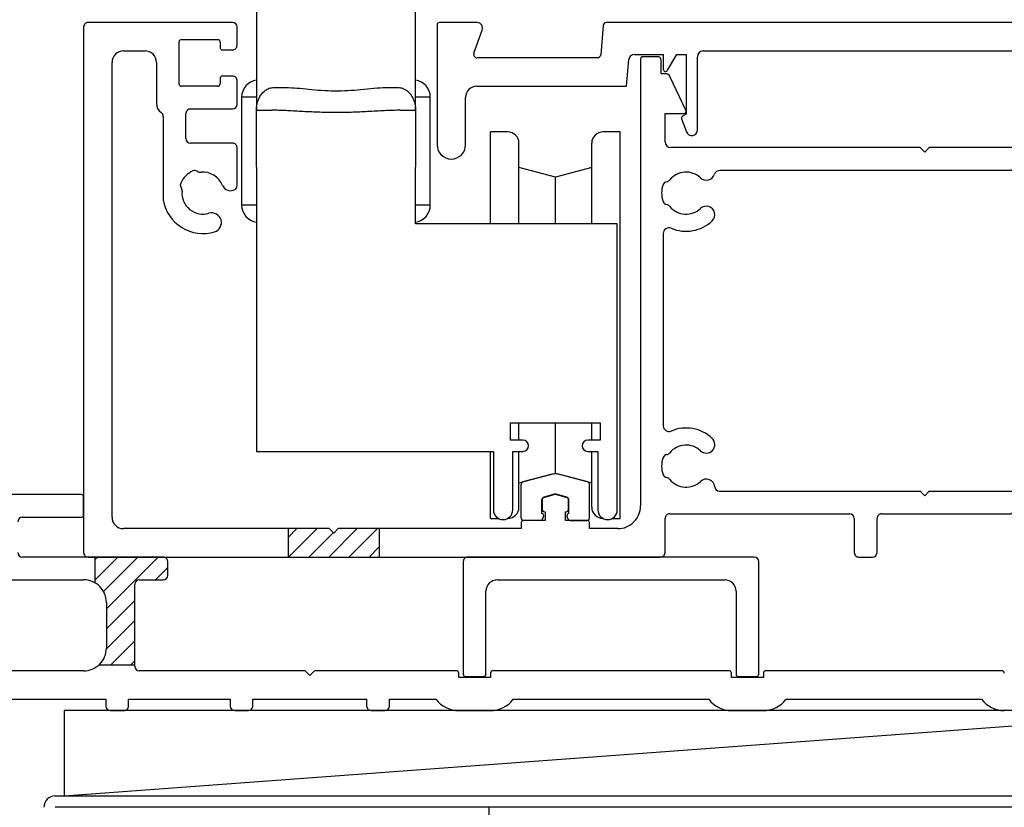
# Model space of a CAD drawing. Units: millimetres. Extents: x 16689 to 25466, y 1920 to 7409.
# Drawn here: x 20861 to 20947, y 3738 to 3807 of the extents above; entities that cross this region are included whole.
import ezdxf
from ezdxf import colors
from ezdxf.entities.mleader import LeaderData, LeaderLine
from ezdxf.math import Vec2, Vec3

# ---------------------------------------------------------------- set-up
doc = ezdxf.new("R2010")
doc.units = ezdxf.units.MM
doc.header["$MEASUREMENT"] = 0
doc.layers.add('OMEGA WINDOWS AND DOORS', color=7, linetype='Continuous')
doc.styles.add('arialobs', font='txt', dxfattribs={"height": 8})

# ---------------------------------------------------------------- blocks, each defined once
blk = doc.blocks.new('37288B')
for p, q in [((-116.2000000000091, 19.00000000000204), (-123.3999601368116, 19.00000000000283)), ((-116.0000000000102, 17.20000000000174), (-116.0000000000115, 18.80000000000256)), ((-121.3999601368116, 17.00000000000204), (-116.2000000000091, 17.00000000000067)), ((-109.000000000023, 13.50000000000209), (-121.3999601368116, 13.50000000000169)), ((-108.6000000000251, 11.90000000000213), (-108.6000000000229, 13.100000000002)), ((-123.3999601368116, 11.50000000000152), (-116.0000000000139, 11.5000000000034)), ((-111.1000000000124, 11.50000000000209), (-109.0000000000247, 11.5000000000026)), ((-111.5000000000139, 3.900000000001217), (-111.5000000000132, 11.10000000000104)), ((-114.0000000000137, 9.500000000002945), (-114.0000000000157, 5.50000000000141)), ((-116.0000000000157, 3.500000000001581), (-128.3000000000131, 3.5000000000034)), ((-96.5000397672477, 3.500000000002036), (-111.1000000000124, 3.500000000000671)), ((-96.1000397673372, 3.100000000086983), (-96.5000397672477, 3.500000000002036)), ((-95.70003976733574, 3.500000000087528), (-96.1000397673372, 3.100000000086983)), ((-83.19997764845289, 3.500000000088836), (-95.70003976733574, 3.500000000087528)), ((-59.19997764845198, 3.500000000092076), (-79.99997764845205, 3.500000000088836)), ((-35.19997764845198, 3.500000000095486), (-55.99997764845114, 3.500000000088836)), ((-82.99997764845307, 2.900000000088983), (-82.99997764845284, 3.300000000088847)), ((-80.19997764845289, 2.900000000089893), (-82.99997764845307, 2.900000000088983)), ((-80.19997764845198, 3.300000000088847), (-80.19997764845289, 2.900000000089893)), ((-58.99997764845125, 2.900000000088983), (-58.99997764845199, 3.300000000090495)), ((-56.19997764844834, 2.900000000088756), (-58.99997764845125, 2.900000000088983)), ((-56.19997764845016, 3.300000000088847), (-56.19997764844834, 2.900000000088756)), ((-127.3000000000131, 1.000000000001581), (-114.0500000000204, 1.000000000001581)), ((-114.0500000000204, 1.000000000001581), (-114.05000000002, 0.4000000000022403)), ((-112.0500000000131, 0.4000000000003077), (-112.0500000000131, 1.00000000000249)), ((-112.0500000000131, 1.00000000000249), (-103.1000397673445, 1.000000000086619)), ((-103.1000397673445, 1.000000000086619), (-103.1000397673478, 0.3999999999658606)), ((-101.1000397673408, 0.3999999999634731), (-101.1000397673381, 1.000000000001126)), ((-101.1000397673381, 1.000000000001126), (-91.1000397673372, 1.000000000086619)), ((-91.1000397673372, 1.000000000086619), (-91.10003976733356, 0.3999999999652921)), ((-89.10003976732617, 0.3999999999643826), (-89.10003976732992, 0.9999999999993072)), ((-89.10003976732992, 0.9999999999993072), (-84.99997764838639, 0.9999999999989662)), ((-78.19997764851928, 0.9999999999998757), (-60.99997764838474, 1.000000000000274)), ((-54.19997764851564, 1.000000000000671), (-36.99997764838474, 1.000000000000274)), ((-113.650000000019, 1.239897073901375e-12), (-112.4500000000145, -1.147526518252562e-12)), ((-82.99997764845398, 8.883560553840653e-11), (-80.19997764845192, 8.889244895726733e-11)), ((-58.99997764845125, 8.889244895726733e-11), (-56.19997764844834, 8.889244895726733e-11)), ((-102.7000397673467, -3.531042125359818e-11), (-101.5000397673423, -3.61630725365103e-11)), ((-90.7000397673321, -3.61630725365103e-11), (-89.50003976732768, -3.536726467245899e-11))]:
    blk.add_line(p, q)
for centre, radius, start, end in [((-116.2000000000108, 18.80000000000273), 0.1999999999993065, 0, 89.99999999958474), ((-121.3999601368113, 16.60000000000189), 0.4000000000001762, 90.00000000004887, 180), ((-116.200000000011, 17.20000000000146), 0.2000000000007844, 270.0000000005292, 8.142219984546603e-11), ((-121.3999601368114, 13.90000000000156), 0.3999999999998636, 179.9999999999837, 269.9999999999797), ((-109.0000000000226, 13.1000000000024), 0.399999999999693, 0, 90.000000000114), ((-116.0000000000139, 9.500000000003173), 2.000000000000227, 359.9999999999935, 89.99999999999919), ((-111.1000000000117, 11.10000000000058), 0.400000000001512, 90.00000000016284, 180), ((-109.0000000000248, 11.9000000000023), 0.399999999999693, 270.0000000000081, 359.9999999999756), ((-116.0000000000155, 5.500000000001297), 1.999999999999716, 269.9999999999902, 0), ((-111.1000000000124, 3.900000000002183), 0.400000000001512, 180.0000000001384, 270), ((-83.19997764845277, 3.300000000088904), 0.1999999999999318, 0, 90.00000000004887), ((-79.99997764845205, 3.300000000088904), 0.1999999999999318, 90, 180.0000000000163), ((-59.19997764845277, 3.300000000091291), 0.2000000000007844, 0, 90), ((-55.99997764845068, 3.300000000089359), 0.199999999999477, 90.00000000013027, 180.0000000001466), ((-35.19997764845363, 3.300000000093792), 0.2000000000016939, 0, 89.99999999998371), ((-82.99997764845392, 2.500000000088608), 2.499999999999761, 216.869897648416, 269.9999999999984), ((-80.19997764845237, 2.500000000088608), 2.499999999999716, 270.0000000000106, 323.1301023516089), ((-58.99997764845125, 2.500000000088779), 2.499999999999898, 216.869897648381, 270), ((-56.19997764844908, 2.500000000088097), 2.499999999999204, 270.0000000000171, 323.1301023516379), ((-34.99997764845125, 2.500000000088779), 2.499999999999898, 216.869897648381, 270), ((-113.6500000000181, 0.4000000000031498), 0.4000000000019099, 180, 269.9999999997476), ((-112.4500000000144, 0.4000000000000803), 0.4000000000012278, 269.9999999999756, 3.256887993818641e-11), ((-102.700039767346, 0.3999999999664858), 0.4000000000017963, 180, 269.9999999998127), ((-101.5000397673423, 0.3999999999652921), 0.4000000000014552, 270, 359.9999999997394), ((-90.70003976733113, 0.3999999999662585), 0.4000000000024215, 180, 269.9999999997232), ((-89.50003976732762, 0.3999999999660879), 0.4000000000014552, 269.9999999999919, 359.9999999997557)]:
    blk.add_arc(centre, radius, start, end)
blk = doc.blocks.new('99288')
h = blk.add_hatch()
h.set_pattern_fill('ANSI31', color=256, scale=10)
h.set_pattern_definition([(45, (-115.0000000000114, 4.000000000000227), (-0.8838834764831843, 0.8838834764831844), [])])
h.paths.add_polyline_path([(-108.6000000000229, 13.10000000000105, 0.4142135623736557), (-109.000000000023, 13.50000000000182), (-115.0000000000114, 13.50000000000159), (-115.0000000000114, 11.23205080757066, -0.267949192430864), (-114.0000000000139, 9.500000000002046), (-114.0000000000157, 5.500000000000455, -0.2152504370215854), (-114.6771243444844, 4.000000000000455), (-111.5000000000136, 4.000000000000227), (-111.5000000000132, 11.10000000000059, -0.4142135623729815), (-111.1000000000122, 11.50000000000159), (-109.0000000000246, 11.50000000000227, 0.4142135623724447), (-108.6000000000249, 11.90000000000123)])
for p, q in [((-115.0000000000114, 13.50000000000136), (-115.0000000000114, 11.23205080757043)), ((-111.5000000000136, 4.000000000000227), (-114.6771243444844, 4.000000000000455))]:
    blk.add_line(p, q)
blk.add_blockref('37288B', (0, 0))
blk = doc.blocks.new('37307')
for p, q in [((3.538447419125465, 1.790567694115452e-12), (0.200000000000724, -1.13686837721616e-13)), ((62.49740768911933, 9.094947017729282e-13), (14.88789677089371, 9.094947017729282e-13)), ((-9.414691248821327e-14, -0.1999999999998181), (-9.414691248821327e-14, -10.75)), ((3.232827024525605, -2.695953706945119), (3.970370441986594, -0.6695698216053643)), ((14.6183994873631, -0.2724130271180911), (14.39510274487693, -2.824706472766593)), ((63.49740768911933, -2.036095721985703), (63.49740768911933, -0.9999999999990905)), ((23.4, -2.499999999989086), (54.49740768911933, -2.499999999989086)), ((54.49740768911933, -2.499999999989086), (54.49740768911915, -2.599999999988995)), ((59.49740768911933, -2.799999999989041), (63.03480266324018, -2.534695376929932)), ((14.09624433544959, -3.098559749942098), (3.514734810762453, -3.098559749942069)), ((16.66197162269818, -5.598559749942069), (16.8668821129823, -3.25642212861419)), ((17.36497946202817, -2.799999999988131), (19.89999999997271, -2.799999999988131)), ((19.89999999997271, -2.799999999988131), (19.89999999997253, -4.099999999988256)), ((20.27320508073026, -4.199999999988677), (21.08149545759479, -2.799999999989041)), ((21.08149545759479, -2.799999999989041), (21.9, -2.799999999989041)), ((21.9, -2.799999999989041), (21.9, -8.053589838473954)), ((22.89999999999999, -9.446092873558655), (22.9, -2.999999999989086)), ((54.69740768911915, -2.799999999989041), (59.49740768911933, -2.799999999989041)), ((3.499999999999906, -5.598559749942069), (16.66197162269818, -5.598559749942069)), ((2.499999999999906, -10.75), (2.499999999999906, -6.598559749942069)), ((21.51206147584198, -8.468404028653595), (21.93015368960736, -9.617102945222172)), ((21.9, -8.053589838473954), (21.59999999999896, -8.22679491923165))]:
    blk.add_line(p, q)
for centre, radius, start, end in [((3.500524131602036, -0.4985597499357937), 0.4999999999944106, 339.9999999989467, 85.65013396010704), ((14.91725789679127, -0.2985597499427683), 0.3000000000006701, 95.61655291072776, 174.9999999999402), ((62.49740768911933, -0.9999999999990905), 1, 0, 89.99999999999984), ((0.2000000000005295, -0.2000000000007276), 0.2000000000006241, 89.99999999994428, 179.9999999997365), ((23.4, -2.999999999989086), 0.5000000000000036, 90.00000000000061, 180), ((62.99740768911933, -2.036095721985703), 0.5000000000000016, 274.289153328822, 359.9999999999998), ((3.514734810761535, -2.798559749942143), 0.2999999999999177, 160.0000000001315, 270.0000000001753), ((14.0962443354496, -2.798559749942314), 0.2999999999998085, 269.9999999999987, 354.9999999999982), ((17.36497946202817, -3.299999999988131), 0.5000000000000016, 90.00000000000021, 174.9999999999862), ((54.69740768911918, -2.599999999989024), 0.2000000000000313, 180, 269.9999999999962), ((20.09999999997308, -4.099999999988086), 0.2000000000005464, 180, 329.9999999998456), ((3.499999999999906, -6.598559749942069), 1, 90, 180), ((21.6999999999988, -8.399999999988296), 0.1999999999997147, 119.9999999999954, 200.000000000077), ((22.40000000000014, -9.446092873559309), 0.4999999999998508, 200.0000000000107, 7.553957459549564e-11), ((1.249999999999906, -10.75), 1.25, 180, 0)]:
    blk.add_arc(centre, radius, start, end)
blk = doc.blocks.new('C9920020')
for p, q in [((-0.3882285664737992, 1.766526829638053), (-2.851763807839689, 1.106424551188695)), ((2.851763810201646, 1.106424551188695), (0.388228568833938, 1.766526829638053)), ((-2.99999999880697, -2.069110238597375), (-2.999999998819021, 0.9132393859306944)), ((3.000000001173248, -2.06911023859692), (3.000000001181434, 0.9132393859306944)), ((-1.200000001174431, -1.66852971551333), (-1.200000001176932, -0.4679491924309218)), ((-0.0517638090204855, -0.006814834741987852), (-1.051763810197372, -0.2747640271724663)), ((1.051763810197372, -0.2747640271724663), (0.0517638090204855, -0.006814834741987852)), ((1.200000001174431, -1.668529715513785), (1.200000001177159, -0.4679491924309218)), ((-1.315581614849179, -2.269110238596284), (-2.799999998806925, -2.269110238596284)), ((-1.142292945030476, -2.168965318149446), (-1.0267113313555, -1.968384795067038)), ((1.142292945030476, -2.168965318149446), (1.026711331355273, -1.968384795066584)), ((1.315581614848725, -2.269110238596284), (2.800000001172975, -2.269110238596284))]:
    blk.add_line(p, q)
for centre, radius, start, end in [((1.180069375550374e-09, 0.3176380902044116), 1.500000000000011, 74.99999999999883, 105.0000000000012), ((-2.799999998818976, 0.9132393859306944), 0.2000000000000186, 105.0000000000419, 180), ((2.800000001181161, 0.9132393859306944), 0.2000000000000186, 0, 75.00000000001899), ((0, -0.1999999999999886), 0.2, 75.00000000001899, 104.999999999981), ((-1.000000001176886, -0.4679491924304671), 0.2, 104.999999999981, 180.0000000001303), ((1.000000001176886, -0.4679491924304671), 0.2, 359.9999999998697, 75.00000000001899), ((-1.200000001173976, -1.868529715513603), 0.2, 330.0479277300712, 90.00000000013027), ((1.200000001173521, -1.868529715513603), 0.2, 89.99999999973946, 209.9520722698454), ((-2.799999998806925, -2.069110238596465), 0.2, 180.0000000002605, 270), ((-1.315581614849179, -2.069110238596465), 0.2, 270, 330.0479277302203), ((1.315581614848725, -2.069110238596465), 0.2, 209.9520722698454, 270), ((2.800000001172975, -2.069110238596465), 0.2, 270, 359.9999999998697)]:
    blk.add_arc(centre, radius, start, end)
blk = doc.blocks.new('end carriage side')
for p, q in [((-16.79741078010125, -9.899998259544361), (-16.79741078010125, -19.89999989867209)), ((-2.797404760032123, -19.89999989867209), (-2.797404760032123, -9.899998259544361)), ((-15.2418487607531, -17.89999957084655), (-14.19718050351662, -17.89999957084655)), ((-5.397635036616748, -17.89999957084655), (-4.352966779380267, -17.89999957084655)), ((-18.09741043439431, -18.7499990582466), (-18.09741043439431, -28.24999968409537)), ((-16.93406932941002, -18.7499990582466), (-18.09741043439431, -18.7499990582466)), ((-16.79741078010125, -18.7499990582466), (-16.93406932941002, -18.7499990582466)), ((-1.497405105739062, -18.7499990582466), (-2.797404760032123, -18.7499990582466)), ((-1.497405105739062, -28.24999968409537), (-1.497405105739062, -18.7499990582466)), ((-16.79741078010125, -24.89999885559081), (-16.79741078010125, -19.89999989867209)), ((-16.79741078010125, -19.89999989867209), (-15.4542648135714, -19.89999989867209)), ((-4.140550726561969, -19.89999989867209), (-2.797404760032123, -19.89999989867209)), ((-2.797404760032123, -19.89999989867209), (-2.797404760032123, -24.89999885559081)), ((5.302590793461377, -21.79999853372573), (3.80259520420509, -21.79999853372573)), ((3.80259520420509, -29.89999967515467), (3.80259520420509, -21.79999853372573)), ((15.2025907398172, -21.79999853372573), (13.70259142527061, -21.79999853372573)), ((15.2025907398172, -55.79999945014714), (15.2025907398172, -21.79999853372573)), ((6.302592820019299, -29.89999967515467), (6.302592820019299, -22.80000056028365)), ((12.70259312400299, -29.89999967515467), (12.70259312400299, -22.80000056028365)), ((-16.79741078010125, -24.89999885559081), (-16.79741078010125, -49.89999922811984)), ((-2.797404760032123, -29.89999967515467), (-2.797404760032123, -24.89999885559081)), ((9.502591109365994, -25.79999918937682), (6.302592820019299, -24.94256402254103)), ((12.70259312400299, -24.94256402254103), (9.502591109365994, -25.79999918937682)), ((9.502591109365994, -29.89999967515467), (9.502591109365994, -25.79999918937682)), ((-16.93406932941002, -28.24999968409537), (-18.09741043439431, -28.24999968409537)), ((-16.79741078010125, -28.24999968409537), (-16.93406932941002, -28.24999968409537)), ((-1.497405105739062, -28.24999968409537), (-2.797404760032123, -28.24999968409537)), ((14.95259395846801, -29.89999967515467), (-2.797404760032123, -29.89999967515467)), ((14.95259395846801, -55.04999979287385), (14.95259395846801, -29.89999967515467)), ((5.552591300100858, -47.39999974966048), (13.45259091863113, -47.39999974966048)), ((5.552591300100858, -48.89999999552964), (5.552591300100858, -47.39999974966048)), ((6.302592820019299, -48.89999999552964), (6.302592820019299, -47.39999974966048)), ((9.502591109365994, -51.79907026588916), (9.502591109365994, -47.39999974966048)), ((12.70259312400299, -48.89999999552964), (12.70259312400299, -47.39999974966048)), ((13.45259091863113, -47.39999974966048), (13.45259091863113, -48.89999999552964)), ((6.652591294140393, -48.89999999552964), (5.552591300100858, -48.89999999552964)), ((13.45259091863113, -48.89999999552964), (12.3525909245916, -48.89999999552964)), ((-16.79741078010125, -49.89999922811984), (4.052591985554272, -49.89999922811984)), ((3.80259520420509, -55.79878407418727), (3.80259520420509, -49.89999922811984)), ((4.052591985554272, -49.89999922811984), (4.052591985554272, -55.04999979287385)), ((5.752590960354382, -49.89999922811984), (6.652591294140393, -49.89999922811984)), ((5.752590960354382, -55.04999979287385), (5.752590960354382, -49.89999922811984)), ((6.302592820019299, -54.79885562211274), (6.302592820019299, -49.89999922811984)), ((12.3525909245916, -49.89999922811984), (13.25259125837761, -49.89999922811984)), ((12.70259312400299, -54.79885562211274), (12.70259312400299, -49.89999922811984)), ((13.25259125837761, -49.89999922811984), (13.25259125837761, -55.04999979287385)), ((6.302592820019299, -52.65743722096084), (9.502591109365994, -51.79999972581862)), ((9.502591109365994, -51.79999972581862), (9.502591109365994, -51.79907026588916)), ((9.502591109365994, -51.79999972581862), (12.70259312400299, -52.65743722096084)), ((6.302592820019299, -54.79999975189565), (6.302592820019299, -54.79885562211274)), ((12.70259312400299, -54.79999975189565), (12.70259312400299, -54.79885562211274)), ((3.80259520420509, -55.79999945014714), (3.80259520420509, -55.79878407418727)), ((3.80259520420509, -55.79999945014714), (4.502592152447278, -55.79999945014714)), ((14.50259379157501, -55.79999945014714), (15.2025907398172, -55.79999945014714))]:
    blk.add_line(p, q)
for centre, radius, start, end in [((-16.59740755536632, -18.74999962150903), 1.5, 97.66225566077212, 180), ((-2.997407555366181, -18.74999962150903), 1.5, 0, 82.33774433922791), ((5.302592444634001, -22.79999962150904), 1, 0, 90), ((13.70259244463386, -22.79999962150904), 1, 90, 180), ((-16.59740755536632, -28.24999962150903), 1.5, 180, 262.337744339241), ((-2.997407555366181, -28.24999962150903), 1.5, 277.6622556607721, 0), ((6.652592444633683, -49.39999962150904), 0.5, 270, 90), ((12.35259244463373, -49.39999962150904), 0.5, 90, 270), ((4.902592444633683, -55.04999962150902), 0.8500000000000085, 180, 0), ((5.302592444634001, -54.79999962150907), 0.9999999999999716, 270, 0), ((13.70259244463386, -54.79999962150907), 0.9999999999999858, 180, 270), ((14.10259244463373, -55.04999962150902), 0.8500000000000085, 180, 0)]:
    blk.add_arc(centre, radius, start, end)
for points, knots in [([(-16.79741078010125, -19.89999989867209), (-16.79740744408195, -19.89710413696483), (-16.79709598221734, -19.62674617576667), (-16.72371503618956, -19.16360889028638), (-16.43649298262926, -18.56604468726624), (-16.08135428100945, -18.18098240121242), (-15.67108384805624, -17.95636558822733), (-15.39599148058028, -17.90039708058046), (-15.2450341038325, -17.90000778534338), (-15.2418487607531, -17.89999957084655)], [0, 0, 0, 0, 0.003215163674322634, 0.3001783930393477, 0.5127028671271419, 0.7304245877292725, 0.8617207653536054, 0.9970821776808018, 1, 1, 1, 1]), ([(-14.19718050351662, -17.89999957084655), (-13.88400755780503, -17.9118380695557), (-13.25736566290857, -17.93552625643596), (-12.19687769636926, -18.05794249841193), (-11.07735677213441, -18.15557089196415), (-9.91859775732837, -18.20552787739311), (-8.75619662813915, -18.17068380640868), (-7.587682591104112, -18.07915019873056), (-6.439507940016028, -17.94299804800198), (-5.744798273329025, -17.91432712505613), (-5.397635036616748, -17.89999957084655)], [0, 0, 0, 0, 0.1218807460755975, 0.2438766908767469, 0.3656860239375581, 0.487441135484581, 0.6090785885004147, 0.7307656829245793, 0.8654570946224226, 1, 1, 1, 1]), ([(-4.352966779380267, -17.89999957084655), (-4.349781435891828, -17.90000778137548), (-4.203758714993455, -17.90038416897039), (-3.928036445457792, -17.95459943505023), (-3.521150948709192, -18.17525143169451), (-3.16124025784211, -18.5613979605105), (-2.871909082468846, -19.15847683470133), (-2.797719584428933, -19.62674606890437), (-2.797408096332219, -19.89710413583239), (-2.797404760032123, -19.89999989867209)], [0, 0, 0, 0, 0.002917781516033197, 0.1337571277734742, 0.2695789311108476, 0.4815667882856871, 0.6998258046900449, 0.9967848812868983, 1, 1, 1, 1]), ([(-4.140550726561969, -19.89999989867209), (-4.595102503244107, -19.91098816829626), (-5.51513813110796, -19.93322897794965), (-6.980747654992456, -20.0287582025413), (-8.468254086215211, -20.09528042580166), (-9.943789555750982, -20.117213894477), (-11.42330345015375, -20.0848825492121), (-12.84283751580256, -20.01466594637117), (-14.20783510812566, -19.92785033013521), (-15.03633440954377, -19.9093382047337), (-15.4542648135714, -19.89999989867209)], [0, 0, 0, 0, 0.1297250742893444, 0.2625700663732283, 0.3868620608022609, 0.5130608190857205, 0.6371007143416447, 0.7630294627677643, 0.8804619482496201, 1, 1, 1, 1])]:
    blk.add_open_spline(points, degree=3, knots=knots)
blk = doc.blocks.new('37309')
for p, q in [((89.50002098675583, 63.60000000001492), (89.5000209867577, 62.20000000000346)), ((105.6000209867562, 63.99999999999642), (89.90002098675552, 64.00000000000182)), ((106.0000209867559, 0.3999999999986699), (106.0000209867559, 63.59999999999673)), ((90.30002098675334, 62.20000000000709), (90.30002098675516, 62.90000000000236)), ((90.30002098675516, 62.90000000000236), (91.60002098675625, 62.90000000000236)), ((91.60002098675625, 62.90000000000236), (91.60002098675625, 57.50000000000182)), ((103.6000209867581, 61.99999999999733), (98.46710046094483, 61.99999999999829)), ((104.0000209867559, 6.799999999999272), (104.0000209867576, 61.59999999999775)), ((89.50002098675589, 58.20000000000255), (89.50002098675796, 57.06421356237297)), ((90.30002098675516, 57.50000000000182), (90.30002098675516, 58.20000000000255)), ((91.60002098675625, 57.50000000000182), (90.30002098675516, 57.50000000000182)), ((89.79291420557104, 56.35710678118812), (90.3535743773501, 55.79644660941096)), ((91.5000209867577, 55.85000000000218), (91.5000209867577, 56.40000000000146)), ((91.5000209867577, 56.40000000000146), (94.39742867587503, 56.40000000000146)), ((96.79742867587456, 56.59532298207796), (96.7974286758764, 41.92832899686573)), ((90.70712776794255, 55.65000000000418), (91.3000209867588, 55.64999999999964)), ((94.79742867587453, 56.00000000000188), (94.79742867587458, 53.49999991450113)), ((94.39742862732612, 53.09999991450059), (89.90002098675734, 53.10000056991703)), ((89.50002098675776, 52.70000056991557), (89.5000209867577, 51.30000065951208)), ((89.70002095503708, 51.10000065951226), (94.39742872442386, 51.0999999145015)), ((94.7974286758764, 50.69999991450192), (94.79742867587638, 50.06349579905827)), ((94.4268381984258, 49.58053288591373), (89.94472955969644, 48.37955549577822)), ((90.25531241382345, 47.22044450423181), (94.16801915332323, 48.26885111530135)), ((94.7974286758764, 47.78588820215691), (94.7974286758764, 42.57994168328537)), ((13.10002098301277, 47.00000000000358), (0.4000000000015689, 47.00000000000364)), ((3.723243935382925e-12, 46.60000000000497), (1.13686837721616e-13, 0.3999999999996362)), ((13.50002098301238, 45.00000097863813), (13.50002098301243, 46.60000000000582)), ((8.400010983012322, 41.60002000000532), (8.400020983012013, 45.30000001460303)), ((8.600020983012769, 45.50000000000364), (11.80003099229373, 45.50000000000279)), ((12.00002098301243, 45.30000000000291), (12.00002098301223, 44.80000001464509)), ((3.500000000003752, 44.50000000000358), (5.399993428986022, 44.50000000000364)), ((12.20002098301131, 44.60001000000187), (13.10001697350873, 44.6000009786581)), ((2.500000000003695, 3.5), (2.500000000003752, 43.50000000000364)), ((6.399993428986079, 43.50000000000364), (6.39999342898588, 39.90002000000459)), ((49.00002098673002, 43.80000000001496), (49.00002098672996, 4.499999999999091)), ((50.50002098672906, 44.00000000001478), (49.20002098672887, 44.00000000001569)), ((50.80002098673015, 42.50000000001569), (50.80002098673015, 43.70000000001551)), ((86.5000209867577, 43.50000000001569), (86.5000209867577, 36.49999999977217)), ((94.16801915332519, 42.09697877014077), (87.12943050930699, 43.98296291315944)), ((51.1633461682037, 42.5000000000166), (50.80002098673015, 42.50000000001569)), ((12.00002098301286, 42.10002000000532), (12.0000209830124, 41.60001999702507)), ((13.10002098301186, 42.3000200000061), (12.20001099229381, 42.30002000000513)), ((13.50002098301198, 39.80002000000599), (13.50002098301232, 41.90002000000459)), ((52.98128254413689, 39.2845236523637), (51.61650006172567, 42.21130913088598)), ((11.80002098301168, 41.40002000000459), (8.600010983012936, 41.40002000000504)), ((88.50002098675773, 40.89354925433258), (88.5000209867575, 35.99999999977194)), ((94.279790585672, 39.9964773442872), (89.12943050930707, 41.37651216747707)), ((9.000020983012831, 36.80002000000599), (9.00002098301249, 39.00002000000313)), ((9.400020983012496, 39.40002000000453), (13.10002098301186, 39.40002000000601)), ((51.15002098673006, 36.49999999977217), (51.15002098673006, 39.00000000001569)), ((51.15002098673006, 39.00000000001569), (52.8000209867316, 39.0000000000158)), ((7.000000000002871, 38.75110289486838), (7.000000000003439, 31.4062828972007)), ((13.10002098301186, 36.40002000000453), (9.40002098301295, 36.40002000000601)), ((13.50002098301053, 32.66732799960687), (13.50002098301186, 36.00002000000313)), ((73.60002098634243, 35.99999999977217), (51.65002098673006, 35.99999999977217)), ((74.00002098643347, 35.59999999968113), (73.60002098634243, 35.99999999977217)), ((74.40002098652451, 35.99999999977217), (74.00002098643347, 35.59999999968113)), ((86.0000209867577, 35.99999999977217), (74.40002098652451, 35.99999999977217)), ((81.6000209867558, 33.99999999977217), (55.96710046104056, 33.99999999977217)), ((82.00002098675589, 34.39999999977204), (81.6000209867558, 33.99999999977217)), ((82.40002098675598, 33.99999999977217), (82.00002098675589, 34.39999999977204)), ((86.5000209867577, 33.99999999977217), (82.40002098675598, 33.99999999977217)), ((51.00002098672996, 28.45422787010489), (51.00002098672815, 11.54577213022128)), ((41.42237527204281, 5.519226430560593), (40.49825717477884, 5.271609732687466)), ((42.50178479517868, 5.271609733003118), (41.57766669910418, 5.519226430559684)), ((55.92704731277274, 5.799999999999272), (73.60002098643383, 5.799999999999272)), ((73.60002098643383, 5.799999999999272), (74.00002098643347, 5.399999999999409)), ((74.00002098643347, 5.399999999999409), (74.40002098643356, 5.799999999999272)), ((74.40002098643356, 5.799999999999272), (92.21026415682093, 5.799999999999386)), ((98.78977781655124, 5.799999999999272), (103.0000209867559, 5.799999999999272)), ((40.35002098380227, 5.078424567429465), (40.35002098380039, 4.19182202709726)), ((42.65002098615156, 4.191822027097203), (42.65002098615906, 5.078424567745856)), ((40.55002098380294, 3.991822027005639), (40.60002098380221, 3.991822027004673)), ((40.60002098380221, 3.991822027004673), (40.60002098380585, 3.229448682674047)), ((42.40002098614798, 3.229448682674047), (42.40002098615162, 3.991822027097442)), ((42.40002098615162, 3.991822027097442), (42.45002098615271, 3.991822027097442)), ((51.55002098672924, 3.799999999999216), (67.4000209867587, 3.799999999997851)), ((70.20002098675889, 3.799999999999216), (81.6000209867558, 3.799999999999272)), ((81.6000209867558, 3.799999999999272), (82.00002098675589, 4.199999999999363)), ((82.00002098675589, 4.199999999999363), (82.40002098675598, 3.799999999999272)), ((82.40002098675598, 3.799999999999272), (103.6000209867549, 3.799999999997794)), ((38.5000209867614, 3.029448682673376), (38.50002098675952, 2.499999999999091)), ((40.60002098380585, 3.229448682674047), (38.70002098675843, 3.229448682673137)), ((44.3000209867497, 3.22944868267399), (42.40002098614798, 3.229448682674047)), ((44.50002098675225, 2.499999999999091), (44.50002098675043, 3.029448682674229)), ((51.1500209867319, 0.3999999999977604), (51.1500209867292, 3.399999999997817)), ((67.80002098675882, 3.399999999997874), (67.80002098675843, 0.3999999999978172)), ((69.80002098675882, 0.3999999999977604), (69.80002098675888, 3.399999999997817)), ((104.0000209867549, 3.399999999997874), (104.000020986756, 1.899999999997817)), ((21.60000000000048, 2.499999999999545), (3.500000000003752, 2.5)), ((22.00000000000057, 2.099999999999454), (21.60000000000048, 2.499999999999545)), ((22.4000000000002, 2.499999999999545), (22.00000000000057, 2.099999999999454)), ((38.50002098675952, 2.499999999999091), (22.4000000000002, 2.499999999999545)), ((47.00002098672996, 2.499999999999034), (44.50002098675225, 2.499999999999091)), ((101.0000209867559, 1.099999999998602), (101.000020986756, 0.3999999999978172)), ((103.6000209867562, 1.5), (101.400020986756, 1.499999999998522)), ((0.4000000000015689, 0), (50.75002098673178, -2.216893335571513e-12)), ((68.20002098675843, -5.684341886080801e-14), (69.4000209867587, -2.216893335571513e-12)), ((101.400020986756, -3.581135388230905e-12), (105.6000209867572, -9.094947017729282e-13))]:
    blk.add_line(p, q)
for centre, radius, start, end in [((89.90002098674864, 63.600000000009), 0.399999999992815, 89.99999999901479, 179.9999999991532), ((105.6000209867571, 63.59999999999764), 0.399999999998812, 0, 90.00000000024833), ((89.90002098675552, 62.20000000000528), 0.3999999999978172, 180, 0), ((95.50002098668347, 59.99999999999648), 1.849999999975549, 46.76742765860827, 313.2325723414783), ((97.28092065272327, 61.89430630563021), 0.7500000000368885, 226.7674276603137, 341.6123171935085), ((98.46710046094432, 61.49999999999824), 0.5000000000000568, 89.99999999994138, 161.6123171914592), ((103.600020986758, 61.59999999999775), 0.3999999999995794, 0, 89.99999999999186), ((89.90002098675552, 58.20000000000255), 0.3999999999996362, 0, 180), ((97.28092065277224, 58.10569369445079), 0.750000000006192, 313.2325723468088, 133.2325723468074), ((95.50002098760314, 60.00000000071265), 3.349999999879844, 297.8306088864591, 313.2325723240148), ((90.50002098675776, 57.06421356237422), 0.999999999999801, 180, 224.999999999903), ((94.39742867587444, 56.00000000000136), 0.4000000000000909, 7.327997986091942e-11, 89.99999999991451), ((97.2974286758743, 56.59532298207836), 0.4999999999997355, 117.8306089054411, 180.0000000000456), ((90.70712776794352, 56.15000000000441), 0.500000000000225, 225.0000000000023, 269.9999999998893), ((91.30002098675607, 55.85000000000127), 0.2000000000016371, 270.0000000007817, 2.605116122822437e-10), ((89.90002095895875, 52.70000059771604), 0.3999999722009884, 89.99999601814476, 180.000003982124), ((94.3974286758731, 53.49999991450204), 0.4000000000014836, 269.9999930462877, 0), ((89.70002098675755, 51.30000065951208), 0.1999999999998465, 180, 269.9999909127532), ((94.39742867587631, 50.6999999145014), 0.4000000000000939, 7.327997986091942e-11, 89.99999304607596), ((94.29742867587458, 50.06349579906015), 0.5000000000017906, 285.0000000001538, 0), ((90.10002098675994, 47.80000000000501), 0.6000000000002887, 105.0000000001894, 285.0000000001894), ((94.29742867587507, 47.7858882021556), 0.5000000000013154, 1.498168477156575e-10, 105.0000000000282), ((0.4000000000015405, 46.60000000000582), 0.3999999999978172, 89.99999999999594, 180.0000000001221), ((13.10002098301374, 46.60000000000485), 0.3999999999986983, 0, 90), ((8.60002098303326, 45.29999999998239), 0.2000000000212486, 90.00000001175549, 179.9999958173804), ((11.80003805365314, 45.30001707003964), 0.1999829300878091, 359.9951093772767, 90.00202310313101), ((3.500000000003638, 43.50000000000369), 0.9999999999998863, 89.99999999999024, 180), ((5.399993428986022, 43.50000000000358), 1.000000000000057, 3.256887993818641e-12, 90), ((12.20000391297879, 44.79999292936543), 0.1999829300920658, 179.9979700436766, 270.0048906215575), ((13.10002098301231, 45.00000097863807), 0.4000000000000635, 269.9994256809167, 8.15347789284715e-12), ((49.20002098672933, 43.80000000001638), 0.1999999999993065, 90.00000000013027, 180.0000000004071), ((50.50002098672951, 43.70000000001414), 0.3000000000006366, 0, 89.9999999998263), ((87.0000209867564, 43.50000000001609), 0.4999999999986857, 75.00000000003935, 180.0000000000456), ((51.16334616820353, 42.00000000001131), 0.5000000000052841, 25.00000000026356, 89.99999999998045), ((94.29742867587638, 42.57994168328537), 0.5000000000000284, 255.0000000000104, 0), ((8.60001098301288, 41.6000200000056), 0.2000000000005571, 180.0000000000814, 270.0000000000163), ((11.80002098254008, 41.60002000047689), 0.200000000472329, 270.0000002702028, 359.9999991462263), ((12.20000391237247, 42.10003707004233), 0.1999829300881243, 89.99797157881265, 180.0048906228047), ((13.10002098301163, 41.90002000000538), 0.4000000000006878, 0, 90.0000000000814), ((94.7974286758766, 41.92832899686522), 1.999999999999801, 254.9999999999971, 0), ((89.0000209867566, 40.89354925433349), 0.4999999999988758, 75.00000000005869, 180.0000000001043), ((7.399993428984942, 39.90002000000561), 0.9999999999990621, 180, 235.1504231231982), ((6.599999999843277, 38.75110289517409), 0.4000000001595851, 359.9999999562111, 55.15042307942939), ((9.400020983013036, 39.00002000000399), 0.4000000000005457, 89.99999999995522, 180), ((13.10002098301189, 39.8000200000061), 0.4000000000000909, 269.9999999999959, 359.9999999999837), ((52.80002098673154, 39.20000000001448), 0.1999999999986812, 270.0000000000163, 25.00000000051646), ((9.400020983012922, 36.8000200000061), 0.4000000000000909, 180.0000000000163, 270.0000000000041), ((13.10002098301132, 36.00002000000399), 0.4000000000005457, 0, 90.00000000004478), ((51.65002098673006, 36.49999999977217), 0.5, 180, 270), ((86.0000209867577, 36.49999999977217), 0.5, 270, 0), ((86.50002098675773, 35.99999999977194), 1.999999999999773, 269.9999999999992, 0), ((10.50000000028345, 31.99999999988643), 2.149999999998613, 114.3753913806022, 155.6246086174185), ((9.777751809640677, 33.5940067599447), 0.3999999999991031, 55.96352688897631, 114.3753913807087), ((10.28150029154233, 34.33982005220315), 0.4999999999606892, 235.9635268867478, 275.3349870906902), ((10.50000000024281, 31.99999999990729), 1.850000000002788, 21.76742765769209, 95.33498709091404), ((53.00002098671638, 31.99999999986858), 1.850000000003692, 46.76742765757319, 140.3349870908738), ((55.96710046104064, 33.499999999772), 0.5000000000001705, 90.00000000000978, 161.6123171919855), ((51.36218140416187, 32.61642639587268), 0.399999999999804, 100.9635268889185, 159.3753913805855), ((51.19101573527126, 33.499999999892), 0.4999999999593386, 280.963526886888, 320.3349870910804), ((54.78092065285284, 33.89430630540892), 0.7500000000068532, 226.7674276525983, 341.6123171919992), ((8.905993240253764, 32.72224819058533), 0.4000000000019722, 155.6246086176668, 214.0364731128041), ((8.160179947972352, 32.21849970868783), 0.4999999999745213, 354.6650129048654, 34.03647310995908), ((10.500000000249, 31.999999999946), 1.849999999973647, 174.6650129089566, 286.6488106180752), ((12.91461167364378, 32.96418383441738), 0.7500000000077442, 201.7674276525883, 301.9879492655246), ((13.10002098205194, 32.66732799787377), 0.4000000009585918, 301.9879495136416, 2.482481420429395e-07), ((53.00002098676075, 31.9999999998833), 2.149999999999814, 159.3753913806361, 200.6246086174363), ((10.50000000024917, 31.99999999994549), 3.549999999973494, 189.62763265642, 286.6488106180691), ((51.36218140414141, 31.38357360394934), 0.4000000000001418, 200.6246086175176, 259.036473113011), ((51.19101573525165, 30.49999999990416), 0.4999999999842247, 39.6650129071806, 79.03647311222794), ((53.00002098670802, 31.99999999990558), 1.849999999973404, 219.66501290885, 313.232572343657), ((54.78092065282462, 30.10569369444227), 0.7499999999674736, 313.2325723429144, 133.2325723472904), ((11.27356259407978, 29.41318711276523), 0.8500000000002095, 286.6488106180632, 106.6488106180632), ((53.00002098701574, 32.0000000001358), 3.349999999865329, 247.0697411140708, 313.232572337773), ((51.50002098672988, 28.45422787010477), 0.4999999999999111, 67.06974111405984, 179.999999999987), ((51.50002098672803, 11.54577213022077), 0.4999999999998863, 180, 292.9302588809255), ((53.00002098675779, 7.99999999992923), 3.350000000005544, 46.76742765954151, 112.9302588809163), ((54.78092065277644, 9.894306305565749), 0.7500000000055845, 226.7674276597516, 46.76742765975), ((93.60571468119383, 9.780899666026983), 0.7500000000065207, 316.7674276570414, 136.7674276570414), ((97.3943272922078, 9.780899666051482), 0.7499999999679315, 43.23257234725001, 223.23257234725), ((53.00002098668855, 8.000000000019043), 1.849999999976297, 46.76742765590494, 140.3349870917776), ((95.50002098680537, 7.999999999945146), 3.350000000031529, 136.7674276578551, 208.685402012913), ((95.50002098656915, 7.999999999945373), 3.350000000029267, 331.3145979870668, 43.23257234309004), ((53.00002098671825, 7.999999999968054), 2.149999999999182, 159.3753913806376, 200.6246086174444), ((51.36218140411989, 8.616426395957376), 0.3999999999996635, 100.9635268889431, 159.3753913806116), ((51.19101573520115, 9.500000000013074), 0.5000000000005462, 280.963526889241, 320.3349870934219), ((95.50002098668, 7.99999999988853), 1.849999999965917, 136.7674276545779, 230.3349870897065), ((95.50002098668568, 7.999999999968281), 1.849999999992868, 309.6650129075289, 43.23257234167295), ((51.36218140409974, 7.383573604033984), 0.4000000000002548, 200.6246086175028, 259.0364731130061), ((51.19101573521425, 6.49999999997317), 0.4999999999986381, 39.66501290796155, 79.03647311305215), ((53.00002098666735, 7.999999999971067), 1.849999999954259, 219.6650129086187, 313.2325723427763), ((54.78092065277733, 6.105693694474837), 0.7500000000060248, 4.703850310126543, 133.2325723473721), ((55.92704731277277, 6.199999999999307), 0.4000000000000329, 184.703850310127, 269.9999999999959), ((92.21026415682084, 6.19999999999925), 0.3999999999998636, 270.0000000000122, 28.68540201292423), ((94.0000209866408, 6.190994748452056), 0.5000000000005526, 10.96352688911452, 50.3349870933761), ((94.88359459069656, 6.362160417369637), 0.3999999999995357, 190.9635268889358, 249.3753913806468), ((96.11644738262075, 6.362160417349628), 0.400000000000677, 290.6246086174669, 349.0364731129467), ((97.00002098668008, 6.190994748464618), 0.4999999999967244, 129.6650129079873, 169.0364731131212), ((98.7897778165513, 6.199999999999363), 0.4000000000000698, 151.3145979870641, 269.9999999999919), ((103.0000209867559, 6.799999999999329), 1.000000000000057, 270, 359.9999999999968), ((40.55002098380106, 5.078424567431341), 0.1999999999988127, 105.0000000005998, 180.0000000005373), ((41.50002098557181, 5.229448682674388), 0.2999999999990434, 74.99999999963065, 104.9999999997005), ((42.45002098615831, 5.078424567744491), 0.200000000000756, 0, 74.99999999970603), ((95.50002098668682, 7.999999999968111), 2.149999999999519, 249.3753913806218, 290.6246086174345), ((47.00002098672999, 4.499999999999034), 1.999999999999972, 269.9999999999976, 0), ((3.500000000003752, 3.500000000000057), 1.000000000000057, 180.0000000000032, 270), ((40.5500209838452, 4.191822027050478), 0.2000000000448097, 180, 270.0000000012946), ((42.45002098615174, 4.19182202709726), 0.1999999999998181, 270.0000000002768, 359.9999999999837), ((51.55002098672961, 3.399999999998784), 0.4000000000004036, 89.99999999991451, 180), ((67.40002098675873, 3.39999999999776), 0.4000000000000909, 1.628443996909321e-11, 90.00000000000408), ((70.20002098675943, 3.39999999999867), 0.4000000000005457, 89.99999999995522, 180), ((103.6000209867551, 3.399999999997931), 0.3999999999998636, 359.9999999999918, 90.00000000002854), ((38.70002098676019, 3.029448682674342), 0.1999999999987949, 90.00000000050483, 180.0000000002768), ((44.30002098674967, 3.029448682673262), 0.200000000000756, 0, 89.99999999971503), ((103.6000209867571, 1.899999999998897), 0.3999999999988972, 270.0000000000326, 0), ((101.4000209867558, 1.099999999998658), 0.3999999999998636, 89.99999999997151, 180.0000000000082), ((0.4000000000001478, 0.4000000000000341), 0.4000000000000341, 180, 270.0000000001465), ((50.75002098673215, 0.399999999997533), 0.3999999999997499, 269.9999999999471, 3.253397551361559e-11), ((68.20002098675724, 0.3999999999987836), 0.399999999998812, 180, 270.0000000000326), ((69.40002098675873, 0.3999999999978741), 0.4000000000000909, 269.9999999999959, 359.9999999999837), ((101.4000209867565, 0.3999999999969646), 0.4000000000005457, 180, 270.0000000000448), ((105.6000209867572, 0.3999999999977604), 0.3999999999986699, 269.9999999999878, 1.302957741700084e-10)]:
    blk.add_arc(centre, radius, start, end)
blk = doc.blocks.new('99309')
h = blk.add_hatch()
h.set_pattern_fill('ANSI31', color=256, scale=10)
h.set_pattern_definition([(45, (18.00000000000023, -1.364242052659392e-12), (-0.8838834764831843, 0.8838834764831844), [])])
h.paths.add_polyline_path([(26.00000000000068, 2.499999999999545), (22.40000000000009, 2.499999999999545), (22.00000000000045, 2.099999999999454), (21.60000000000036, 2.499999999999545), (18.00000000000023, 2.499999999999545), (18.00000000000068, -9.094947017729282e-13), (26.00000000000045, -1.364242052659392e-12)])
for p, q in [((18.00000000000023, 2.499999999999545), (18.00000000000068, -9.094947017729282e-13)), ((26.00000000000068, 2.499999999999545), (26.00000000000045, -9.094947017729282e-13))]:
    blk.add_line(p, q)
blk.add_blockref('37309', (0, 0))
blk = doc.blocks.new('37286')
for p, q in [((12.60000000000036, 4.547473508864641e-13), (-12.60000000000036, 0)), ((-13, -0.4000000000000909), (-13.00000000000205, -10.29999999991196)), ((13.00000000000182, -10.29999999991196), (13.00000000000045, -0.3999999999996362)), ((-10, -2), (10, -1.999999999999545)), ((-11.00000000000182, -10.29999999991196), (-11, -3)), ((11, -2.999999999999545), (11.0000000000025, -10.29999999991196)), ((-12.800000000002, -10.49999999991178), (-11.20000000000164, -10.49999999991178)), ((11.20000000000255, -10.49999999991223), (12.80000000000109, -10.49999999991178))]:
    blk.add_line(p, q)
for centre, radius, start, end in [((-12.60000000000014, -0.3999999999996362), 0.3999999999996362, 90.00000000002606, 180.0000000000521), ((12.60000000000036, -0.3999999999996362), 0.4000000000000909, 0, 90), ((-10, -3), 1, 90, 180), ((10, -2.999999999999545), 1, 0, 90), ((-12.80000000000223, -10.29999999991196), 0.1999999999998181, 180, 270.0000000000651), ((-11.20000000000164, -10.29999999991196), 0.1999999999998181, 270, 0), ((11.20000000000255, -10.29999999991242), 0.2000000000000455, 179.9999999998697, 270), ((12.80000000000155, -10.29999999991151), 0.2000000000002728, 269.9999999998697, 359.9999999998697)]:
    blk.add_arc(centre, radius, start, end)
blk = doc.blocks.new('C0512006')
blk.add_blockref('37286', (0, -4.547473508864641e-13))

msp = doc.modelspace()

# ---------------------------------------------------------------- hatches: boundary and pattern name
at = {"layer": 'OMEGA WINDOWS AND DOORS', "ltscale": 0.2}
h = msp.add_hatch(dxfattribs=at)
h.set_pattern_fill('AR-CONC', color=256, scale=5, angle=30, style=0)
h.set_pattern_definition([(80, (20902.18500590563, 3643.63691279919), (32.62708033733077, 15.21425741318696), [3.749999999999987, -41.24999999999979]), (24.99999999999999, (20902.18500590563, 3643.63691279919), (-24.81291232839168, 29.10209147522656), [3, -33]), (130.45144446, (20904.90392921428, 3644.904767586734), (7.814168104770122, 44.31634849636515), [3.1870096, -35.0571056]), (76.18419999999999, (20897.18500590563, 3652.297166837035), (50.35088723634142, 19.51383816764261), [5.624999999999974, -61.87499999999979]), (126.63563549, (20901.38091260563, 3653.923317748825), (16.11908442585987, 65.54712137034133), [4.7805171, -52.58568799999999]), (21.18416398999999, (20897.18500590563, 3652.297166837035), (16.11908441165069, 65.54712133300686), [4.5, -49.50000005]), (51, (20902.76513292455, 3652.632103327574), (35.91230580826696, -2.511233065023104), [3.749999999999987, -41.24999999999979]), (356, (20902.76513292455, 3652.632103327574), (-7.592888197454693, 37.48280132633978), [3, -33]), (101.45144474, (20905.75782505483, 3652.422833906526), (28.31941733365586, 34.97156801035842), [3.1870095, -35.0571056]), (67.5, (20902.18500590563, 3643.63691279919), (-7.795809165226935, 14.71872309201324), [0, -32.59999999999999, 0, -33.5, 0, -33.125]), (37.49999999999999, (20902.18500590563, 3643.63691279919), (1.530952322277107, 23.65526653806535), [0, -19.1, 0, -31.85, 0, -12.625]), (357.5000000000001, (20892.52882265344, 3638.061912799189), (23.67906133512966, 12.3689063092566), [0, -12.5, 0, -39, 0, -51.75]), (347.5, (20888.19869563451, 3635.561912799189), (22.75007733100406, 18.91432712081863), [0, -16.25, 0, -25.9, 0, -36.75])])
h.paths.add_polyline_path([(20902.03734264869, 3675.542148189732), (21008.36966439819, 3675.542148189732), (21008.98733739822, 3675.873854333826), (21010.08938857936, 3676.460191223327), (21011.20246622031, 3677.046513086536), (21012.32642899663, 3677.632300196052), (21013.46113558388, 3678.217032824468), (21014.60644465759, 3678.80019124438), (21015.76221489332, 3679.381255728385), (21016.92830496663, 3679.959706549077), (21018.10457355306, 3680.535023979054), (21019.29087932816, 3681.10668829091), (21020.4870809675, 3681.674179757241), (21021.69303714662, 3682.236978650642), (21022.90860654107, 3682.794565243712), (21024.1336478264, 3683.346419809043), (21025.36801967816, 3683.892022619232), (21026.61158077192, 3684.430853946875), (21027.86418978321, 3684.962394064568), (21029.12570538759, 3685.486123244907), (21030.39598626061, 3686.001521760486), (21031.67489107782, 3686.508069883902), (21032.96227851478, 3687.005247887751), (21034.25800724704, 3687.492536044628), (21035.56193595014, 3687.969414627129), (21036.87392329963, 3688.43536390785), (21038.19382797108, 3688.889864159386), (21039.52150864004, 3689.332395654335), (21040.85682398205, 3689.76243866529), (21042.19963267266, 3690.179473464847), (21043.54979338742, 3690.582980325603), (21044.90716480191, 3690.972439520154), (21046.27160559165, 3691.347331321095), (21047.64297443219, 3691.707136001021), (21049.02112999911, 3692.051333832528), (21050.40593096794, 3692.379405088214), (21051.79723601423, 3692.690830040672), (21053.19490381354, 3692.985088962498), (21054.59879304142, 3693.261662126289), (21056.00876237342, 3693.52002980464), (21057.4246704851, 3693.759672270147), (21058.8463453659, 3693.980177648851), (21060.27337287227, 3694.181985099839), (21061.70522402695, 3694.365937391999), (21063.14136916121, 3694.532879724584), (21064.58127860633, 3694.683657296847), (21066.02442269355, 3694.81911530804), (21067.47027175417, 3694.940098957415), (21068.91829611944, 3695.047453444223), (21070.36796612063, 3695.142023967719), (21071.81875208902, 3695.224655727154), (21073.27012435588, 3695.296193921781), (21074.72155325246, 3695.35748375085), (21076.17250911006, 3695.409370413617), (21077.62246225992, 3695.452699109332), (21079.07088303332, 3695.488315037247), (21080.51724176152, 3695.517063396616), (21081.96100877581, 3695.53978938669), (21083.40165440745, 3695.557338206722), (21084.8386489877, 3695.570555055964), (21086.27146284784, 3695.580285133669), (21087.69956631913, 3695.587373639089), (21089.12242973284, 3695.592665771476), (21090.53952342024, 3695.597006730082), (21091.95031771261, 3695.60124171416), (21093.35428294121, 3695.606215922962), (21094.75088943731, 3695.612774555741), (21096.13960753217, 3695.621762811748), (21097.51990755708, 3695.634025890237), (21098.89125984329, 3695.650408990459), (21100.25313472208, 3695.671757311668), (21101.60500252471, 3695.698916053114), (21102.94633358245, 3695.732730414051), (21104.27659822659, 3695.774045593731), (21105.59526678837, 3695.823706791406), (21106.90180959908, 3695.882559206329), (21108.19569698997, 3695.951448037751), (21109.47639929233, 3696.031218484926), (21110.74338683741, 3696.122715747106), (21111.05315821252, 3696.148449420975), (21111.05315821251, 3725.272511206321), (21147.29587497633, 3725.272511206321), (21147.56351066466, 3726.392066707837), (21147.85267137126, 3727.69696762091), (21148.12575864922, 3729.028298848842), (21148.38312646366, 3730.385905256927), (21148.62512877965, 3731.769631710456), (21148.85211956234, 3733.179323074716), (21149.06445277681, 3734.614824215003), (21149.26248238819, 3736.075979996606), (21149.44656236156, 3737.562635284815), (21149.61704666205, 3739.074634944921), (21149.77428925475, 3740.611823842215), (21149.91864410477, 3742.174046841988), (21150.05046517724, 3743.761148809531), (21150.17010643724, 3745.372974610134), (21150.27792184988, 3747.00936910909), (21150.37426538028, 3748.670177171686), (21150.45949099355, 3750.355243663217), (21150.53395265479, 3752.064413448972), (21150.59800432911, 3753.797531394241), (21150.6519999816, 3755.554442364316), (21150.6962935774, 3757.334991224488), (21150.73123908159, 3759.139022840047), (21150.75719045928, 3760.966382076283), (21150.77450167559, 3762.816913798491), (21150.78352669563, 3764.690462871957), (21150.78461948449, 3766.586874161973), (21150.77813400729, 3768.505992533831), (21150.76442422914, 3770.447662852822), (21150.74384411513, 3772.411729984236), (21150.71674763038, 3774.398038793365), (21150.68348874, 3776.406434145498), (21150.6444214091, 3778.436760905926), (21150.59989960277, 3780.488863939943), (21150.55027728613, 3782.562588112836), (21150.49590842429, 3784.657778289897), (21150.43714698235, 3786.774279336418), (21150.37434692542, 3788.911936117688), (21150.30786221861, 3791.070593498999), (21150.23804682702, 3793.250096345642), (21150.16525471576, 3795.450289522908), (21150.08983984996, 3797.671017896087), (21150.01215619469, 3799.91212633047), (21149.93255771507, 3802.173459691348), (21149.85139837622, 3804.454862844012), (21149.76903214325, 3806.756180653752), (21002.39785092742, 3806.756180653753), (21002.39785092742, 3737.75618065384), (20902.03734264869, 3737.756180653839)])

# ---------------------------------------------------------------- linework, layer by layer
for p, q in [((20863.89758006355, 3738.756180653837), (21001.39785092742, 3738.75618065384)), ((20864.97547108604, 3738.756180653839), (21000.39785092741, 3738.756180653839)), ((21002.39785092742, 3737.75618065384), (20863.89758006355, 3737.756180653838)), ((20902.03734264869, 3737.756180653839), (20902.03734264869, 3675.542148189732))]:
    msp.add_line(p, q, dxfattribs=at)
msp.add_lwpolyline([(20864.6853867146, 3738.764131666923), (20966.45059328279, 3738.764131666921), (20966.45059328279, 3746.25618065358), (20864.6853867146, 3746.256180653582)], close=True, dxfattribs=at)
msp.add_lwpolyline([(20864.6853867146, 3738.764131666923), (20966.45059328279, 3746.25618065358)], dxfattribs=at)
msp.add_arc((20863.89758006355, 3737.756180653837), 1.000000000002274, 90, 179.9999999998697, dxfattribs=at)

# ---------------------------------------------------------------- block references
for name, p in [('end carriage side', (20898.39789289352, 3818.949099378095)), ('99309', (20866.39785092742, 3759.756180653751)), ('37307', (20897.49787191418, 3806.756180653752)), ('99288', (20982.39785092743, 3746.25618065375)), ('C9920020', (20907.89787191299, 3765.254739575023)), ('C0512006', (20912.79787327898, 3759.756180653749))]:
    msp.add_blockref(name, p, dxfattribs=at)

# ---------------------------------------------------------------- leaders
ml = msp.add_multileader_mtext('Standard', dxfattribs=at)
ml.set_content('OMEGA Windows \\Pand Doors\\P500 Architectural Series', color=256, style='arialobs')
ml.set_leader_properties(color=2)
ml.build(insert=Vec2(0, 0))
ml.multileader.update_dxf_attribs({"dogleg_length": 10, "arrow_head_size": 7})
ctx = ml.context
ctx.base_point, ctx.char_height, ctx.arrow_head_size, ctx.landing_gap_size, ctx.plane_origin = Vec3(20658.42642610133, 3854.800577072402), 6, 7, 1.5, Vec3(20748.92650802978, 3880.435014812406)
notes = []
notes.append((ctx, [(0, (1, 1, 0), (20782.56928324419, 3854.800577072402), (-1, 0), 10, [(0, [(20880.60048520441, 3859.537932715791)], 0, [])])]))
ctx.mtext.insert, ctx.mtext.flow_direction = Vec3(20659.92642610133, 3857.800577072402), 5
for ctx, leaders in notes:
    for number, flags, end, landing, length, lines in leaders:
        leader = LeaderData()
        leader.index, (leader.has_last_leader_line, leader.has_dogleg_vector, leader.attachment_direction) = number, flags
        leader.last_leader_point, leader.dogleg_vector, leader.dogleg_length = Vec3(end), Vec3(landing), length
        for number, points, colour, breaks in lines:
            line = LeaderLine()
            line.index, line.vertices, line.color, line.breaks = number, Vec3.list(points), colors.encode_raw_color(colour), breaks
            leader.lines.append(line)
        ctx.leaders.append(leader)

doc.saveas('drawing.dxf')
